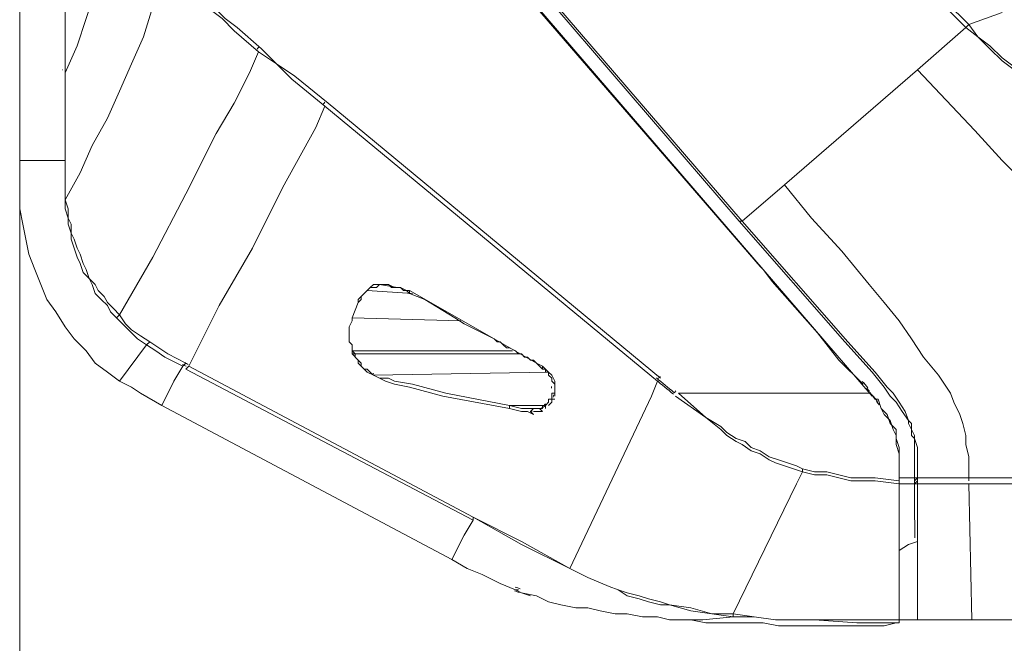
# Model space of a CAD drawing. Units: inches. Extents: x 15 to 1225, y 15 to 826.
# Drawn here: x 284 to 338, y 316 to 350 of the extents above; entities that cross this region are included whole.
import ezdxf

# ---------------------------------------------------------------- set-up
doc = ezdxf.new("R2010")
doc.units = ezdxf.units.IN
doc.header["$MEASUREMENT"] = 0
doc.layers.add('Ebene 1', color=7, linetype='Continuous')

# ---------------------------------------------------------------- blocks, each defined once
blk = doc.blocks.new('block 7')
at = {"layer": 'Ebene 1', "lineweight": 0}
for points in [[(323.396, 338.988), (308.196, 356.693), (300.513, 365.546), (300.012, 366.214), (299.51, 366.715), (299.176, 367.384), (298.675, 367.885), (298.341, 368.553), (298.007, 369.221), (297.673, 369.889), (297.506, 370.557), (297.339, 371.392), (297.172, 372.061), (297.005, 372.729), (297.005, 373.564), (297.005, 374.232), (297.005, 374.9), (297.005, 376.403)], [(323.563, 338.988), (308.196, 356.86), (300.68, 365.713), (300.179, 366.214), (299.677, 366.715), (299.176, 367.384), (298.842, 367.885), (298.508, 368.553), (298.174, 369.221), (297.84, 369.889), (297.673, 370.557), (297.506, 371.392), (297.339, 372.061), (297.172, 372.729), (297.172, 373.564), (297.172, 374.232), (297.172, 375.067), (297.172, 376.403)], [(310.869, 374.733), (335.924, 349.678)], [(336.091, 349.845), (310.869, 374.733)], [(286.148, 347.172), (286.148, 361.537)], [(286.148, 347.172), (286.148, 361.537)], [(286.148, 347.172), (286.816, 348.676), (287.317, 350.179), (287.818, 351.682), (288.319, 353.186), (288.82, 354.689), (289.321, 356.192), (289.655, 357.696), (289.989, 359.199)], [(330.746, 329.3), (306.192, 357.863)], [(324.566, 336.482), (306.526, 357.362)], [(291.994, 353.52), (292.161, 353.019), (292.495, 352.685), (292.662, 352.351), (292.996, 352.016), (293.33, 351.682), (293.497, 351.348), (294.165, 350.68), (294.834, 350.179), (295.502, 349.511), (296.838, 348.342)], [(292.161, 353.52), (292.328, 353.186), (292.662, 352.852), (292.829, 352.518), (293.163, 352.016), (293.33, 351.682), (293.664, 351.348), (294.332, 350.847), (295.001, 350.179), (295.669, 349.678), (297.005, 348.509)], [(283.642, 352.183), (283.642, 342.328)], [(286.148, 340.157), (286.983, 341.66), (287.651, 343.164), (288.486, 344.667), (289.154, 346.17), (289.822, 347.674), (290.491, 349.177), (290.992, 350.847), (291.66, 352.351)], [(337.928, 350.513), (336.091, 349.845)], [(335.924, 349.678), (333.251, 347.339)], [(336.091, 349.845), (335.924, 349.678)], [(336.091, 349.845), (335.924, 349.678)], [(335.924, 349.678), (335.924, 349.678)], [(348.619, 344.667), (347.783, 344.667), (346.948, 344.667), (346.113, 344.834), (345.111, 344.834), (344.276, 345.001), (343.44, 345.168), (342.605, 345.335), (341.77, 345.669), (340.935, 346.003), (340.1, 346.504), (339.265, 346.838), (338.596, 347.339), (337.928, 347.841), (337.26, 348.509), (336.592, 349.177), (335.924, 349.678)], [(336.091, 349.845), (336.091, 349.845)], [(348.619, 344.834), (347.783, 344.834), (346.948, 344.834), (346.113, 345.001), (345.111, 345.001), (344.276, 345.168), (343.44, 345.335), (342.605, 345.502), (341.77, 345.836), (340.935, 346.17), (340.1, 346.504), (339.432, 347.005), (339.098, 347.172), (338.596, 347.507), (337.928, 348.008), (337.26, 348.676), (336.592, 349.177), (336.091, 349.845)], [(296.337, 347.172), (296.838, 348.342)], [(300.513, 345.335), (298.675, 346.838), (297.84, 347.674), (296.838, 348.342)], [(297.005, 348.509), (297.84, 347.674), (298.842, 347.005), (300.68, 345.502)], [(286.148, 347.172), (286.148, 342.328)], [(286.148, 342.328), (286.148, 347.172)], [(289.154, 333.81), (290.992, 336.983), (292.829, 340.491), (294.499, 343.832), (295.502, 345.502), (296.337, 347.172)], [(325.902, 340.992), (333.251, 347.339)], [(333.251, 347.339), (336.425, 343.999), (337.928, 342.328), (339.599, 340.658), (340.434, 339.823), (341.102, 338.988), (341.937, 338.153), (342.605, 337.15), (343.273, 336.315), (343.942, 335.313), (344.61, 334.311), (345.278, 333.309)], [(300.012, 344.166), (300.513, 345.335)], [(300.513, 345.335), (318.886, 330.135)], [(300.68, 345.502), (319.053, 330.302)], [(292.996, 330.97), (294.666, 334.311), (296.504, 337.484), (298.174, 340.825), (300.012, 344.166)], [(283.642, 342.328), (284.644, 342.328)], [(283.642, 342.328), (283.642, 341.493), (283.642, 340.491), (283.642, 339.656), (283.809, 338.821), (283.976, 337.986), (284.143, 337.15), (284.477, 336.315), (284.811, 335.48), (285.146, 334.645), (285.647, 333.977), (286.148, 333.142), (286.649, 332.473), (287.317, 331.805), (287.818, 331.137), (288.486, 330.636), (289.154, 330.135)], [(283.642, 342.328), (283.642, 231.251)], [(284.644, 342.328), (285.146, 342.328)], [(285.146, 342.328), (286.148, 342.328)], [(286.148, 340.157), (286.148, 340.658), (286.148, 341.159), (286.148, 342.328)], [(286.148, 342.328), (286.148, 341.159), (286.148, 340.658), (286.148, 340.157)], [(286.148, 342.328), (286.148, 342.328)], [(325.902, 340.992), (323.563, 338.988)], [(325.902, 340.992), (327.405, 339.155), (329.075, 337.317), (330.579, 335.48), (331.414, 334.478), (332.249, 333.476), (332.917, 332.473), (333.585, 331.471), (334.421, 330.469), (334.755, 329.968), (335.089, 329.467), (335.256, 328.966), (335.59, 328.298), (335.757, 327.796), (335.924, 327.128), (335.924, 326.627), (336.091, 325.959), (336.091, 324.79)], [(286.148, 340.157), (286.315, 339.656), (286.315, 339.155), (286.482, 338.821), (286.482, 338.32), (286.649, 337.986), (286.816, 337.484), (286.983, 337.15), (287.15, 336.649), (287.317, 336.315), (287.484, 335.814), (287.818, 335.48), (287.985, 335.146), (288.319, 334.812), (288.486, 334.478), (288.82, 334.144), (289.154, 333.81)], [(286.148, 340.157), (286.148, 340.157)], [(286.148, 340.157), (286.148, 339.656), (286.315, 339.155), (286.315, 338.821), (286.482, 338.32), (286.482, 337.986), (286.649, 337.484), (286.816, 336.983), (286.983, 336.649), (287.15, 336.148), (287.484, 335.814), (287.651, 335.48), (287.818, 334.979), (288.152, 334.645), (288.486, 334.311), (288.653, 333.977), (288.987, 333.643)], [(323.563, 338.988), (323.396, 338.988)], [(333.084, 324.79), (333.084, 325.792), (333.084, 326.46), (333.084, 326.961), (332.917, 327.128), (332.917, 327.462), (332.75, 327.796), (332.75, 327.964), (332.416, 328.465), (332.082, 328.966), (331.748, 329.3), (331.414, 329.801), (330.746, 330.636), (329.243, 332.306), (323.396, 338.988)], [(333.251, 324.79), (333.251, 325.792), (333.251, 326.46), (333.084, 326.961), (333.084, 327.128), (332.917, 327.462), (332.917, 327.796), (332.75, 327.964), (332.583, 328.465), (332.249, 328.966), (331.915, 329.467), (331.581, 329.801), (330.913, 330.636), (329.41, 332.306), (323.563, 338.988)], [(324.733, 336.315), (324.566, 336.482)], [(325.234, 335.647), (324.733, 336.315)], [(303.519, 335.48), (303.352, 335.313), (303.185, 335.313), (303.018, 335.313), (302.851, 335.146)], [(302.851, 335.146), (303.018, 335.313), (303.185, 335.48), (303.352, 335.48)], [(303.519, 335.48), (303.352, 335.48)], [(303.352, 335.48), (303.519, 335.48), (303.686, 335.48), (304.02, 335.48)], [(303.519, 335.48), (304.521, 335.313)], [(304.02, 335.48), (303.686, 335.48), (303.519, 335.48)], [(304.02, 335.48), (304.02, 335.48)], [(304.02, 335.48), (304.187, 335.313), (304.354, 335.313), (304.521, 335.313), (304.689, 335.313), (304.856, 335.146)], [(304.02, 335.48), (304.354, 335.313)], [(304.354, 335.313), (304.689, 335.313)], [(304.689, 335.313), (305.023, 335.146), (305.19, 335.146)], [(330.245, 329.968), (328.908, 331.304), (327.739, 332.808), (325.234, 335.647)], [(302.016, 333.643), (302.35, 334.478), (302.35, 334.645), (302.517, 334.812), (302.684, 334.979), (302.851, 335.146)], [(302.016, 333.643), (302.35, 334.478), (302.517, 334.645), (302.517, 334.812), (302.684, 334.979), (302.851, 335.146)], [(302.851, 335.146), (305.357, 334.979)], [(302.851, 335.146), (302.851, 335.146)], [(304.856, 335.146), (305.023, 335.146), (305.19, 334.979)], [(305.19, 334.979), (305.19, 335.146)], [(305.19, 335.146), (308.697, 333.142), (312.205, 331.137)], [(305.19, 334.979), (306.025, 334.645)], [(306.025, 334.645), (307.695, 333.643)], [(289.154, 333.81), (288.987, 333.643)], [(290.658, 332.139), (290.157, 332.473), (289.822, 332.808), (289.321, 333.309), (288.987, 333.643)], [(289.154, 333.81), (289.488, 333.309), (289.822, 332.975), (290.324, 332.64), (290.825, 332.306)], [(302.016, 331.805), (302.016, 332.139), (301.849, 332.306), (301.849, 332.473), (301.849, 332.808), (301.849, 332.975), (301.849, 333.142), (302.016, 333.476), (302.016, 333.643)], [(302.016, 333.643), (302.016, 333.476), (301.849, 333.142), (301.849, 332.975), (301.849, 332.808), (301.849, 332.473), (301.849, 332.306), (302.016, 332.139), (302.016, 331.805)], [(302.016, 333.643), (308.029, 333.476)], [(302.016, 333.643), (302.016, 333.643)], [(307.695, 333.643), (308.196, 333.309)], [(308.196, 333.309), (308.53, 333.142)], [(308.53, 333.142), (309.198, 332.808)], [(309.198, 332.808), (309.867, 332.473), (310.034, 332.306), (310.201, 332.306), (310.368, 332.139), (310.535, 331.972), (310.702, 331.972), (311.036, 331.805), (311.203, 331.638), (311.37, 331.638), (311.537, 331.471), (311.704, 331.471), (311.871, 331.304), (312.038, 331.304), (312.205, 331.137)], [(289.154, 330.135), (290.658, 332.139)], [(290.825, 332.306), (290.658, 332.139)], [(292.662, 330.97), (291.66, 331.471), (291.159, 331.805), (290.658, 332.139)], [(290.825, 332.306), (291.326, 331.972), (291.827, 331.638), (292.829, 331.137)], [(302.016, 331.805), (310.869, 331.805)], [(302.016, 331.638), (302.016, 331.805)], [(302.016, 331.805), (302.183, 331.638)], [(302.016, 331.805), (302.016, 331.805)], [(303.185, 330.469), (302.851, 330.636), (302.684, 330.803), (302.517, 330.97), (302.35, 331.137), (302.35, 331.304), (302.016, 331.638)], [(302.183, 331.638), (302.016, 331.638)], [(302.183, 331.638), (311.203, 331.638)], [(302.183, 331.638), (302.183, 331.471), (302.35, 331.304), (302.517, 331.137), (302.517, 330.97), (302.684, 330.803), (302.851, 330.803), (303.018, 330.636), (303.185, 330.469)], [(292.161, 330.135), (292.662, 330.97)], [(292.829, 331.137), (292.662, 330.97)], [(292.996, 330.97), (292.829, 330.803)], [(308.697, 322.618), (292.996, 330.97)], [(312.205, 331.137), (312.372, 330.97), (312.539, 330.803)], [(312.205, 331.137), (312.539, 330.97)], [(312.539, 330.803), (312.539, 330.97)], [(312.539, 330.97), (312.706, 330.803)], [(308.697, 322.451), (292.829, 330.803)], [(303.185, 330.469), (312.873, 330.636)], [(303.519, 330.302), (303.185, 330.469)], [(303.185, 330.469), (303.519, 330.302)], [(310.702, 328.632), (307.027, 329.3), (305.19, 329.801), (304.354, 329.968), (303.853, 330.135), (303.519, 330.302)], [(303.519, 330.302), (303.519, 330.302)], [(303.519, 330.302), (304.02, 330.302), (304.354, 330.135), (305.357, 329.968), (307.194, 329.467), (310.702, 328.799)], [(312.539, 330.803), (312.706, 330.803)], [(312.706, 330.803), (312.706, 330.636), (312.873, 330.636), (312.873, 330.469)], [(312.706, 330.803), (312.873, 330.636), (313.04, 330.469)], [(312.873, 330.469), (313.04, 330.302), (313.04, 330.135)], [(313.04, 330.469), (313.207, 330.135)], [(289.154, 330.135), (289.822, 329.801), (290.324, 329.467), (291.493, 328.799)], [(291.493, 328.799), (292.161, 330.135)], [(313.04, 330.135), (313.207, 329.968), (313.207, 329.801)], [(313.207, 330.135), (313.207, 329.968), (313.207, 329.801)], [(313.207, 329.801), (313.207, 329.634), (313.207, 329.467)], [(313.207, 329.801), (313.207, 329.801)], [(313.207, 329.801), (313.207, 329.467), (313.207, 329.3)], [(313.207, 329.801), (313.207, 329.801)], [(318.552, 329.3), (318.886, 330.135)], [(313.04, 329.3), (313.04, 329.133), (312.873, 329.133)], [(313.207, 329.467), (313.04, 329.467), (313.04, 329.3)], [(314.042, 319.779), (318.552, 329.3)], [(319.889, 329.3), (321.559, 328.131), (322.394, 327.462), (322.728, 327.128), (323.229, 326.794), (323.563, 326.627), (324.064, 326.293), (324.566, 326.126), (325.067, 325.792), (325.401, 325.625), (325.902, 325.458), (326.403, 325.291), (326.904, 325.124)], [(320.056, 329.467), (330.579, 329.467)], [(320.056, 329.467), (321.559, 328.131), (322.394, 327.629), (322.728, 327.295), (323.229, 326.961), (323.73, 326.794), (324.064, 326.46), (324.566, 326.293), (325.067, 325.959), (325.568, 325.792), (326.069, 325.625), (326.57, 325.458), (326.904, 325.291)], [(291.493, 328.799), (307.528, 320.28)], [(310.702, 328.799), (312.706, 328.799)], [(310.702, 328.799), (310.702, 328.632)], [(312.038, 328.632), (311.704, 328.632), (311.37, 328.632), (310.702, 328.799)], [(312.706, 328.799), (312.539, 328.799)], [(312.539, 328.799), (312.539, 328.632)], [(312.873, 329.133), (312.873, 328.966), (312.706, 328.799)], [(312.706, 328.799), (312.706, 328.799)], [(312.706, 328.799), (312.706, 328.632)], [(313.207, 329.133), (313.04, 329.133), (313.04, 328.966), (312.873, 328.799)], [(331.08, 329.133), (330.913, 329.133)], [(331.08, 329.133), (331.247, 328.632), (331.581, 328.298), (331.748, 327.796), (332.082, 327.462), (332.082, 326.961), (332.249, 326.46), (332.249, 326.126), (332.249, 325.625)], [(312.038, 328.298), (311.704, 328.465), (311.37, 328.465), (310.702, 328.632)], [(312.038, 328.632), (311.871, 328.465), (312.038, 328.298)], [(312.038, 328.632), (312.038, 328.632)], [(312.038, 328.632), (312.038, 328.632)], [(312.205, 328.632), (312.038, 328.632)], [(312.539, 328.465), (312.372, 328.465), (312.038, 328.465)], [(312.372, 328.632), (312.205, 328.632)], [(312.539, 328.632), (312.372, 328.632)], [(312.539, 328.632), (312.372, 328.632), (312.539, 328.465)], [(331.247, 328.632), (331.414, 328.298), (331.748, 327.964), (331.915, 327.462), (332.082, 327.128), (332.082, 326.627), (332.249, 326.126), (332.249, 325.792), (332.249, 325.291)], [(326.57, 324.456), (326.904, 325.124)], [(326.904, 325.291), (327.572, 325.124), (328.24, 325.124), (328.908, 324.957), (329.577, 324.79), (330.245, 324.79), (330.913, 324.79), (332.249, 324.623)], [(326.904, 325.124), (326.904, 325.291)], [(326.904, 325.124), (327.572, 324.957), (328.24, 324.957), (328.908, 324.79), (329.577, 324.623), (330.245, 324.623), (330.913, 324.623), (332.249, 324.456)], [(332.249, 325.291), (332.249, 316.939)], [(323.062, 317.273), (326.57, 324.456)], [(332.249, 316.939), (332.249, 324.79)], [(332.249, 324.79), (332.416, 324.79)], [(332.249, 324.456), (332.416, 324.456)], [(332.416, 324.79), (333.084, 324.79)], [(332.416, 324.456), (333.084, 324.456)], [(333.251, 324.79), (333.084, 324.79)], [(333.084, 324.623), (333.084, 324.79)], [(333.251, 324.79), (333.084, 324.623)], [(333.251, 324.623), (333.084, 324.456)], [(333.084, 324.456), (333.084, 324.623)], [(333.251, 324.456), (333.084, 324.456)], [(333.251, 324.79), (336.091, 324.79)], [(333.251, 324.623), (333.251, 324.79)], [(333.251, 324.456), (333.251, 324.623)], [(333.251, 324.456), (333.251, 324.456)], [(333.251, 324.456), (333.251, 324.456)], [(333.251, 321.282), (333.251, 324.456)], [(333.251, 324.456), (336.091, 324.456)], [(336.091, 324.79), (336.091, 324.623)], [(336.091, 324.79), (336.091, 324.623)], [(336.091, 324.79), (336.091, 324.79)], [(348.619, 324.79), (336.091, 324.79)], [(336.091, 324.456), (348.619, 324.456)], [(336.091, 324.456), (336.258, 316.939)], [(336.091, 324.456), (336.091, 324.456)], [(308.196, 321.616), (308.697, 322.451)], [(314.042, 319.779), (311.37, 321.115), (308.697, 322.618)], [(314.042, 319.779), (311.37, 321.282), (308.697, 322.618)], [(308.697, 322.618), (308.697, 322.451)], [(332.249, 322.284), (332.249, 322.117)], [(307.528, 320.28), (308.196, 321.616)], [(333.251, 321.282), (332.75, 321.115), (332.249, 320.781)], [(333.251, 321.282), (333.251, 321.282)], [(333.251, 317.106), (333.251, 319.278), (333.251, 321.282)], [(333.251, 317.106), (333.251, 319.278), (333.251, 321.282)], [(307.528, 320.28), (308.363, 319.779), (309.198, 319.445), (310.201, 318.944), (311.036, 318.61)], [(314.042, 319.779), (315.045, 319.278), (316.214, 318.777), (316.715, 318.61), (317.216, 318.443), (317.884, 318.276), (318.385, 318.109), (319.053, 317.941), (319.555, 317.774), (320.724, 317.607), (321.893, 317.273), (323.062, 317.273)], [(314.042, 319.779), (315.045, 319.278), (316.214, 318.777), (316.715, 318.61), (317.216, 318.276), (317.884, 318.109), (318.385, 317.941), (319.053, 317.774), (319.555, 317.774), (320.724, 317.44), (321.893, 317.273), (323.062, 317.106)], [(314.042, 319.779), (314.042, 319.779)], [(311.036, 318.61), (311.37, 318.443)], [(311.036, 318.61), (311.203, 318.61)], [(311.203, 318.61), (311.203, 318.61)], [(311.37, 318.443), (312.205, 318.276)], [(311.37, 318.443), (311.871, 318.276)], [(312.205, 318.276), (312.873, 317.941), (313.541, 317.774), (314.376, 317.607), (315.045, 317.607), (315.713, 317.44), (316.548, 317.273), (317.216, 317.273), (318.051, 317.106)], [(332.249, 317.774), (332.249, 317.774)], [(323.062, 317.273), (323.062, 317.273)], [(332.082, 316.939), (329.911, 316.939), (327.572, 316.939), (326.57, 316.939), (325.401, 316.939), (324.232, 317.106), (323.062, 317.273)], [(323.062, 317.273), (323.062, 317.106)], [(323.062, 317.273), (323.062, 317.106)], [(318.051, 317.106), (318.886, 317.106)], [(318.886, 317.106), (319.555, 316.939)], [(319.555, 316.939), (320.056, 316.939), (320.39, 316.939), (321.392, 316.939), (323.062, 317.106)], [(319.555, 316.939), (319.889, 316.939), (320.724, 316.939), (321.559, 316.772), (322.394, 316.772), (323.062, 316.772), (323.897, 316.772), (324.733, 316.772), (325.568, 316.605), (326.403, 316.605), (327.238, 316.605), (328.073, 316.605), (328.741, 316.605), (329.577, 316.605), (330.412, 316.605)], [(319.555, 316.939), (319.555, 316.939)], [(323.062, 317.106), (323.062, 317.106)], [(332.082, 316.772), (329.911, 316.772), (327.572, 316.939), (326.57, 316.939), (325.401, 316.939), (324.232, 317.106), (323.062, 317.106)], [(330.746, 316.605), (331.414, 316.605), (332.082, 316.772)], [(332.249, 316.939), (332.082, 316.939)], [(332.082, 316.772), (332.249, 316.772)], [(332.249, 316.772), (332.082, 316.772)], [(332.249, 316.939), (332.416, 316.939)], [(332.249, 316.939), (332.416, 316.939)], [(332.249, 316.939), (332.249, 316.772)], [(332.75, 316.939), (332.249, 316.939)], [(332.416, 316.939), (333.251, 316.939)], [(332.416, 316.939), (333.251, 316.939)], [(333.084, 316.939), (332.75, 316.939)], [(333.251, 316.939), (333.084, 316.939)], [(333.251, 316.939), (333.251, 317.106)], [(333.251, 316.939), (333.251, 317.106)], [(333.251, 316.939), (333.585, 316.939)], [(333.251, 316.939), (333.251, 316.939)], [(333.251, 316.939), (333.251, 316.939)], [(333.251, 316.939), (333.418, 316.939)], [(336.258, 316.939), (333.418, 316.939)], [(333.585, 316.939), (334.087, 316.939), (334.421, 316.939), (334.922, 316.939), (335.256, 316.939), (335.757, 316.939)], [(335.757, 316.939), (336.258, 316.939)], [(336.258, 316.939), (337.093, 316.939), (338.596, 316.939), (339.933, 316.939), (341.436, 316.939), (342.772, 316.939), (344.443, 316.939), (345.946, 316.939), (347.616, 316.939), (348.953, 316.772)], [(348.953, 316.939), (336.258, 316.939)], [(336.258, 316.939), (336.258, 316.939)], [(329.911, 316.605), (330.245, 316.605)], [(330.245, 316.605), (330.412, 316.605)], [(330.412, 316.605), (330.412, 316.605)], [(330.412, 316.605), (330.412, 316.605)], [(330.412, 316.605), (330.746, 316.605)]]:
    blk.add_lwpolyline(points, dxfattribs=at)
for points in [[(296.851, 348.6), (296.82, 348.565), (296.79, 348.531), (296.761, 348.496)], [(286.032, 347.339), (286.024, 347.339), (286.016, 347.339), (286.009, 347.339)], [(300.507, 345.558), (300.478, 345.523), (300.449, 345.488), (300.421, 345.453)], [(292.833, 330.957), (292.766, 330.992), (292.7, 331.028), (292.633, 331.063)], [(292.961, 331.056), (292.895, 331.091), (292.828, 331.126), (292.761, 331.161)], [(303.197, 330.571), (303.184, 330.55), (303.171, 330.529), (303.158, 330.508)], [(319.796, 329.511), (319.475, 329.779), (319.153, 330.046), (318.83, 330.312)], [(319.039, 330.41), (319.006, 330.369), (318.973, 330.329), (318.94, 330.288)], [(313.032, 329.757), (313.03, 329.783), (313.028, 329.808), (313.026, 329.834)], [(319.766, 329.412), (319.446, 329.679), (319.125, 329.945), (318.803, 330.209)], [(330.51, 329.776), (330.41, 329.893), (330.309, 330.01), (330.207, 330.125)], [(330.607, 329.571), (330.558, 329.63), (330.509, 329.689), (330.459, 329.748)], [(313.121, 329.26), (313.136, 329.3), (313.15, 329.341), (313.162, 329.382)], [(319.91, 329.61), (319.877, 329.57), (319.843, 329.529), (319.809, 329.488)], [(330.905, 329.143), (330.812, 329.265), (330.716, 329.385), (330.619, 329.504)], [(331.047, 329.008), (330.947, 329.136), (330.844, 329.262), (330.738, 329.385)], [(312.42, 328.613), (312.492, 328.649), (312.561, 328.691), (312.626, 328.739)], [(312.626, 328.824), (312.65, 328.843), (312.673, 328.864), (312.696, 328.885)], [(312.628, 328.74), (312.637, 328.747), (312.647, 328.754), (312.656, 328.761)], [(331.135, 328.836), (331.089, 328.898), (331.043, 328.959), (330.997, 329.02)], [(311.853, 328.466), (311.88, 328.467), (311.908, 328.469), (311.935, 328.471)], [(311.904, 328.47), (311.921, 328.472), (311.938, 328.474), (311.955, 328.476)], [(312.39, 328.599), (312.401, 328.604), (312.411, 328.609), (312.421, 328.614)], [(332.247, 325.17), (332.245, 325.31), (332.241, 325.451), (332.235, 325.591)], [(332.249, 324.747), (332.249, 324.892), (332.248, 325.038), (332.245, 325.183)], [(333.087, 324.644), (333.091, 323.588), (333.098, 322.532), (333.108, 321.476)], [(310.993, 318.545), (311.084, 318.511), (311.175, 318.478), (311.266, 318.446)], [(311.026, 318.756), (311.119, 318.722), (311.213, 318.688), (311.307, 318.656)]]:
    blk.add_open_spline(points, degree=3, dxfattribs=at)

msp = doc.modelspace()

# ---------------------------------------------------------------- block references
at = {"layer": 'Ebene 1'}
msp.add_blockref('block 7', (0, 0), dxfattribs=at)

doc.saveas('drawing.dxf')
